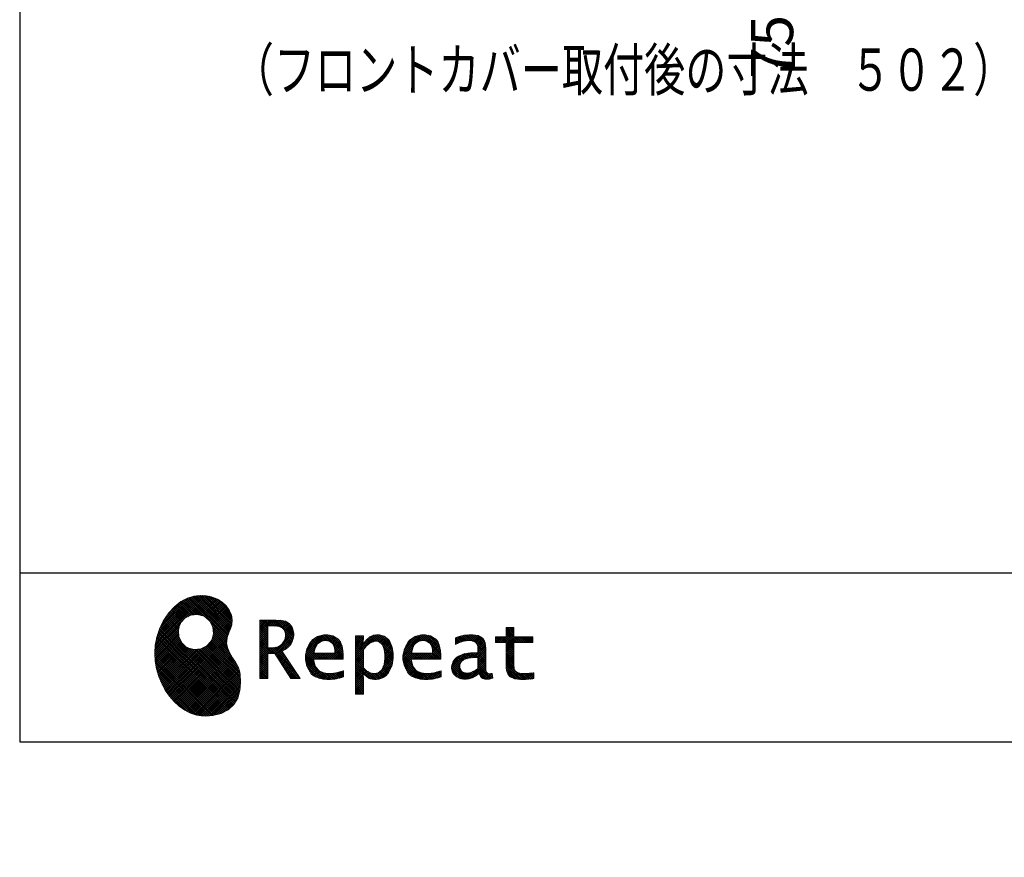
# Model space of a CAD drawing. Units: millimetres. Extents: x -2086 to 8468, y -124 to 5608.
# Drawn here: x 210 to 1843, y -124 to 1265 of the extents above; entities that cross this region are included whole.
import ezdxf

# ---------------------------------------------------------------- set-up
doc = ezdxf.new("R2010")
doc.units = ezdxf.units.MM
doc.header["$LTSCALE"] = 5
doc.linetypes.add('DASHDOT', pattern=[50.5, 30, -9, 2.5, -9])
for name, color, linetype, lineweight in [('リピート', 52, 'Continuous', 9), ('引き前', 6, 'Continuous', 9), ('枠', 7, 'Continuous', 9)]:
    doc.layers.add(name, color=color, linetype=linetype, lineweight=lineweight)
doc.styles.get("Standard").update_dxf_attribs({"font": 'txt', "bigfont": 'bigfont'})
doc.styles.add('ＭＳ ゴシック', font='txt')
doc.dimstyles.get("Standard").update_dxf_attribs({"dimtxt": 0.18, "dimasz": 0.18, "dimexe": 0.18, "dimexo": 0.0625, "dimgap": 0.09, "dimtad": 0, "dimtih": 1, "dimtoh": 1, "dimdec": 4, "dimzin": 0, "dimdsep": 46, "dimtxsty": 'Standard', "dimcen": 0.09, "dimadec": 0, "dimazin": 0, "dimtfac": 1, "dimtdec": 4, "dimtofl": 0, "dimtmove": 0, "dimatfit": 3, "dimfxl": 1, "dimtolj": 1, "dimtzin": 0, "dimarcsym": 0})
pattern_1 = [(45, (631852.3431, 1550.8367), (-1.694074703, 1.694074703), []), (135, (631852.3431, 1550.8367), (-1.694074703, -1.694074703), [])]

# ---------------------------------------------------------------- blocks, each defined once
blk = doc.blocks.new('_DOT')
at = {"color": 0}
blk.add_line((-0.5, 0), (-1, 0), dxfattribs=at)
at = {"color": 0, "const_width": 0.5}
blk.add_lwpolyline([(-0.25, 0, 1), (0.25, 0, 1)], format="xyb", close=True, dxfattribs=at)
blk = doc.blocks.new('Dim1')
at = {"layer": '引き前', "color": 6, "linetype": 'DASHDOT', "lineweight": 30}
for p, q in [((1439.5, 2050.8), (1534.4, 2050.8)), ((1514.4, 2050.8), (1514.4, 1300.8)), ((1400.5, 1300.8), (1534.4, 1300.8))]:
    blk.add_line(p, q, dxfattribs=at)
at = {"layer": '引き前', "color": 6, "linetype": 'DASHDOT', "lineweight": 30, "xscale": 12, "yscale": 12, "zscale": 12}
for p, rotation in [((1514.4, 2050.8), 89.99999999999959), ((1514.4, 1300.8), 269.9999999999998)]:
    blk.add_blockref('_DOT', p, dxfattribs=dict(at, rotation=rotation))
at = {"layer": '引き前', "color": 6, "linetype": 'Continuous', "lineweight": 9, "insert": (1514.4, 1675.8), "char_height": 70, "width": 3600, "attachment_point": 8, "rotation": 90, "style": 'ＭＳ ゴシック'}
blk.add_mtext('750\u3000一次電源接続高さ', dxfattribs=at)
blk = doc.blocks.new('*G111')
at = {"layer": 'リピート', "linetype": 'Continuous', "lineweight": 9}
h = blk.add_hatch(dxfattribs=at)
h.set_pattern_fill('', scale=0.05, style=0, pattern_type=2)
h.set_pattern_definition(pattern_1)
h.paths.add_polyline_path([(552.5, 292.5), (546, 298.6), (538.2, 303.6), (529.3, 307.3), (519.7, 309.5), (509.4, 310.1), (498.8, 308.7), (488, 305.4), (477.4, 299.7), (467, 291.6), (457.2, 280.9), (450.1, 270.9), (448.1, 267.3), (446.3, 264.2), (441.7, 254.3), (437.3, 241), (434.8, 227.6), (434, 214.2), (434.8, 201), (437, 188.2), (440.7, 175.8), (445.5, 164), (451.4, 153), (458.4, 143), (466.1, 134), (474.6, 126.2), (483.7, 119.8), (493.2, 114.9), (503.1, 111.6), (510.7, 110.3), (513.3, 110.2), (517.4, 110), (530, 110.8), (544.2, 114.3), (555.9, 120.5), (565, 129), (571.5, 139.7), (575.3, 152.4), (576.4, 166.8), (575.5, 178.8), (574.8, 182.8), (574.4, 185), (572.1, 191.6), (567.9, 199.4), (563.1, 206.8), (558.5, 214.1), (554.9, 221.8), (553.2, 230.5), (554.2, 240.5), (557.2, 249.7), (558.7, 252.5), (559.7, 254.6), (561.7, 261.2), (562.4, 269.7), (561, 277.9), (557.6, 285.6)], flags=0)
h.paths.add_polyline_path([(530.3, 257.6), (525.1, 267.5), (518.7, 273.6), (516.2, 275), (513.7, 276.4), (505.1, 278.4), (493.9, 277.4), (484, 272.2), (477.9, 265.8), (476.5, 263.3), (475.1, 260.8), (473.1, 252.2), (474.1, 241.1), (479.3, 231.1), (485.7, 225), (488.2, 223.6), (490.7, 222.3), (499.3, 220.2), (510.5, 221.2), (520.4, 226.4), (526.5, 232.8), (527.9, 235.3), (529.3, 237.8), (531.3, 246.4)], flags=0)
h = blk.add_hatch(dxfattribs=at)
h.set_pattern_fill('', scale=0.05, style=0, pattern_type=2)
h.set_pattern_definition(pattern_1)
h.paths.add_polyline_path([(663.7, 252.1), (661.7, 257.2), (661.1, 258.2), (660.6, 259.2), (657, 263.3), (652.7, 266.2), (651.6, 266.6), (650.6, 267.1), (643.7, 268.6), (634.9, 269.2), (632, 269.2), (608.4, 269.2), (608.4, 172.1), (621.4, 172.1), (621.4, 213.5), (633.1, 213.5), (659.7, 172.1), (675.3, 172.1), (645, 217.3), (646.4, 218), (650.4, 220.4), (654.7, 223.7), (658.1, 227.2), (660.1, 229.9), (660.6, 230.9), (661.3, 232.1), (663.6, 238.4), (664.6, 243.7), (664.6, 245.5), (664.6, 247.2)], flags=0)
h.paths.add_polyline_path([(650.8, 242.5), (650.8, 244.5), (650.8, 245.5), (650.3, 248.7), (649.2, 251.8), (648.9, 252.3), (648.6, 252.9), (646.5, 255.3), (643.7, 257.2), (643, 257.5), (642.3, 257.9), (637.5, 259), (631.4, 259.4), (629.3, 259.4), (621.4, 259.4), (621.4, 223.3), (628.2, 223.3), (629.5, 223.3), (633.5, 223.7), (638, 224.8), (641.9, 226.8), (644.4, 228.8), (645.1, 229.6), (646, 230.7), (649.4, 236.5)], flags=0)
h = blk.add_hatch(dxfattribs=at)
h.set_pattern_fill('', scale=0.05, style=0, pattern_type=2)
h.set_pattern_definition(pattern_1)
h.paths.add_polyline_path([(1061.1, 231.9), (1061.1, 241.6), (1029.5, 241.6), (1029.5, 257), (1016.5, 257), (1016.5, 241.6), (998.8, 241.6), (998.8, 231.9), (1016.5, 231.9), (1016.5, 197.6), (1016.5, 195.8), (1016.8, 190.4), (1017.5, 185.5), (1017.7, 184.6), (1017.8, 183.8), (1019.4, 179.9), (1021.7, 176.8), (1022.3, 176.2), (1023.2, 175.3), (1030.6, 171.9), (1040.4, 170.5), (1043.7, 170.5), (1048, 170.5), (1060.9, 171.8), (1062.5, 172.1), (1062.5, 181.9), (1061.2, 181.6), (1050.5, 180.3), (1046.5, 180.3), (1044.7, 180.3), (1039.5, 181), (1038.8, 181.1), (1038.2, 181.3), (1035.4, 182.3), (1032.9, 183.7), (1032.5, 184), (1032.2, 184.2), (1030.3, 186.9), (1030.2, 187.2), (1030.1, 187.5), (1029.7, 190.2), (1029.5, 194.2), (1029.5, 195.6), (1029.5, 231.9)], flags=0)
h = blk.add_hatch(dxfattribs=at)
h.set_pattern_fill('', scale=0.05, style=0, pattern_type=2)
h.set_pattern_definition(pattern_1)
h.paths.add_polyline_path([(738.6, 237), (737.3, 238.3), (729.5, 242.9), (720.7, 244.8), (717.7, 244.8), (714.3, 244.8), (703.9, 242.1), (694.7, 235.6), (693.1, 233.7), (691.6, 231.9), (686.2, 221.5), (683.8, 210.6), (683.8, 206.9), (683.8, 203.3), (686.1, 192.5), (691.4, 182.5), (692.9, 180.8), (694, 179.5), (698.1, 176.3), (704.8, 173.1), (712.8, 171.2), (719.8, 170.5), (722.2, 170.5), (724.6, 170.5), (731.2, 171.1), (732, 171.2), (732.8, 171.3), (741, 173.1), (741.8, 173.3), (742.1, 173.4), (744, 174), (746.4, 174.8), (747, 175), (747, 185.2), (744.9, 184.4), (734.9, 181.6), (726.7, 180.3), (723.9, 180.3), (721.5, 180.3), (714.2, 181.6), (707.2, 184.6), (705.9, 185.5), (704.7, 186.4), (700.1, 192.8), (697.8, 202), (697.6, 204.3), (746.6, 204.3), (746.6, 208.4), (746.6, 210.8), (746.1, 218), (744.6, 225.9), (742.1, 232.3), (739.7, 236)], flags=0)
h.paths.add_polyline_path([(731.6, 224.7), (730.2, 228), (728.8, 230.1), (728.2, 230.6), (727.4, 231.4), (723, 234), (718.1, 235.1), (716.5, 235.1), (714.8, 235.1), (709.7, 233.7), (704.8, 230.5), (704, 229.6), (703.2, 228.7), (700, 223), (698.2, 215.8), (698, 214.1), (732.8, 214.1), (732.8, 215.9), (732.8, 217.1), (732.5, 220.7)], flags=0)
h = blk.add_hatch(dxfattribs=at)
h.set_pattern_fill('', scale=0.05, style=0, pattern_type=2)
h.set_pattern_definition(pattern_1)
h.paths.add_polyline_path([(829.5, 213.6), (827.7, 224.3), (823.7, 233.8), (822.5, 235.3), (821.4, 236.9), (814.3, 242.5), (806.1, 244.8), (803.4, 244.8), (801.7, 244.8), (796.7, 243.9), (791.6, 241.7), (790.6, 241.1), (789.6, 240.5), (785.1, 236.4), (780.9, 231.1), (780.1, 229.8), (779.3, 229.8), (780.1, 243.2), (767.1, 243.2), (767.1, 146.1), (780.1, 146.1), (780.1, 170.5), (779.3, 180.3), (780.1, 180.3), (780.9, 179.3), (784.9, 175.4), (788.9, 172.8), (789.7, 172.5), (790.5, 172.1), (794.6, 171), (798.3, 170.5), (799.6, 170.5), (801.1, 170.5), (805.8, 171.2), (810.7, 172.9), (811.6, 173.4), (812.6, 173.9), (816.9, 176.9), (820.8, 180.9), (821.5, 181.8), (822.8, 183.6), (827.5, 194.2), (829.5, 206.1), (829.5, 210.1)], flags=0)
h.paths.add_polyline_path([(815.7, 211.7), (814.6, 220.5), (812.1, 227.2), (811.4, 228.2), (810.7, 229.1), (806.6, 232.4), (802.2, 233.9), (800.7, 233.9), (799.5, 233.9), (796, 233.1), (791.6, 231.2), (790.7, 230.6), (789.8, 230.1), (785.3, 226.4), (781, 221.5), (780.1, 220.2), (780.1, 190), (780.9, 189.2), (784.6, 185.8), (788.3, 183.1), (789.1, 182.7), (789.8, 182.3), (793.4, 180.9), (796.7, 180.3), (797.8, 180.3), (799.5, 180.3), (804.5, 181.9), (809.4, 185.7), (810.3, 186.8), (811.2, 187.9), (814.3, 195.5), (815.7, 205.4), (815.7, 208.8)], flags=0)
h = blk.add_hatch(dxfattribs=at)
h.set_pattern_fill('', scale=0.05, style=0, pattern_type=2)
h.set_pattern_definition(pattern_1)
h.paths.add_polyline_path([(900.4, 237), (899.1, 238.3), (891.2, 242.9), (882.4, 244.8), (879.5, 244.8), (876.1, 244.8), (865.7, 242.1), (856.5, 235.6), (854.9, 233.7), (853.4, 231.9), (848, 221.5), (845.6, 210.6), (845.6, 206.9), (845.6, 203.3), (847.9, 192.5), (853.2, 182.5), (854.7, 180.8), (855.8, 179.5), (859.9, 176.3), (866.5, 173.1), (874.6, 171.2), (881.6, 170.5), (884, 170.5), (886.4, 170.5), (892.9, 171.1), (893.8, 171.2), (894.6, 171.3), (902.8, 173.1), (903.6, 173.3), (903.9, 173.4), (905.8, 174), (908.2, 174.8), (908.8, 175), (908.8, 185.2), (906.7, 184.4), (896.7, 181.6), (888.5, 180.3), (885.7, 180.3), (883.3, 180.3), (876, 181.6), (869, 184.6), (867.7, 185.5), (866.5, 186.4), (861.9, 192.8), (859.5, 202), (859.4, 204.3), (908.4, 204.3), (908.4, 208.4), (908.4, 210.8), (907.9, 218), (906.4, 225.9), (903.9, 232.3), (901.5, 236)], flags=0)
h.paths.add_polyline_path([(893.4, 224.7), (892, 228), (890.5, 230.1), (890, 230.6), (889.2, 231.4), (884.7, 234), (879.9, 235.1), (878.3, 235.1), (876.6, 235.1), (871.4, 233.7), (866.6, 230.5), (865.8, 229.6), (864.9, 228.7), (861.8, 223), (860, 215.8), (859.8, 214.1), (894.6, 214.1), (894.6, 215.9), (894.6, 217.1), (894.3, 220.7)], flags=0)
h = blk.add_hatch(dxfattribs=at)
h.set_pattern_fill('', scale=0.05, style=0, pattern_type=2)
h.set_pattern_definition(pattern_1)
h.paths.add_polyline_path([(977.9, 238.8), (976.9, 239.8), (970.1, 243.3), (961.2, 244.8), (958.2, 244.8), (955.3, 244.8), (947.4, 244), (946.5, 243.9), (945.6, 243.7), (940.2, 242.4), (933.9, 240.4), (932.5, 239.9), (932.5, 228.8), (933.7, 229.4), (939.4, 232), (944.5, 233.7), (945.4, 233.9), (946.3, 234.1), (953.2, 235.1), (955.6, 235.1), (957.1, 235.1), (961.1, 234.5), (961.5, 234.4), (962, 234.3), (966.1, 232.2), (966.5, 231.9), (966.8, 231.6), (969, 228.2), (969.1, 227.8), (969.2, 227.4), (969.7, 224.9), (969.9, 222.1), (969.9, 221.1), (969.9, 215.1), (961.9, 215.1), (958.3, 215.1), (947.2, 213.4), (937.5, 209.3), (935.9, 208.2), (934.8, 207.4), (931.7, 204.5), (928.7, 200.3), (926.9, 195.7), (926.3, 191.8), (926.3, 190.5), (926.3, 189.5), (926.7, 186.4), (927.9, 182.7), (930, 179.3), (932, 177), (932.8, 176.4), (933.9, 175.5), (940, 172.3), (946.5, 170.9), (948.7, 170.9), (950.1, 170.9), (954.2, 171.5), (958.9, 172.7), (959.8, 173.1), (960.8, 173.4), (965.7, 176.1), (970.9, 179.8), (972, 180.8), (972.3, 179.7), (974.4, 175.6), (977, 172.9), (977.5, 172.6), (978.1, 172.4), (981.1, 171.3), (983.9, 170.9), (984.8, 170.9), (985.9, 170.9), (989, 171.4), (993.6, 172.7), (994.7, 173), (993.5, 180.8), (993, 180.7), (991, 180.3), (989.8, 180.1), (989.4, 180.1), (988.6, 180.1), (986.6, 180.6), (986.4, 180.7), (986.2, 180.8), (984.4, 182.3), (984.3, 182.5), (984.1, 182.7), (983.1, 185.4), (983, 185.7), (983, 186), (982.9, 189.9), (982.9, 191.2), (982.9, 221), (982.9, 222.4), (982.6, 226.6), (982.1, 230.5), (981.9, 231.2), (981.8, 231.9), (980.4, 235.2), (978.4, 238.2)], flags=0)
h.paths.add_polyline_path([(969.9, 189.2), (969.9, 207.1), (966, 207.1), (963.1, 207.1), (954.2, 206.1), (947.1, 203.8), (946, 203.2), (945.3, 202.7), (943.3, 201.1), (941.3, 198.6), (940.1, 195.8), (939.7, 193.5), (939.7, 192.7), (939.7, 191.6), (940.5, 188.4), (942.3, 185.3), (942.8, 184.7), (943.3, 184.1), (946.7, 182.2), (950.7, 181.3), (952, 181.3), (953.1, 181.3), (956.3, 181.8), (960, 182.9), (960.7, 183.3), (961.5, 183.6), (965.2, 185.7), (969.1, 188.5)], flags=0)
at = {"layer": 'リピート', "color": 52, "linetype": 'Continuous', "lineweight": 9}
for p, q in [((477.4, 299.7), (467, 291.6)), ((488, 305.4), (477.4, 299.7)), ((498.8, 308.7), (488, 305.4)), ((509.4, 310.1), (498.8, 308.7)), ((519.7, 309.5), (509.4, 310.1)), ((529.3, 307.3), (519.7, 309.5)), ((538.2, 303.6), (529.3, 307.3)), ((546, 298.6), (538.2, 303.6)), ((552.5, 292.5), (546, 298.6)), ((457.2, 280.9), (450.1, 270.9)), ((467, 291.6), (457.2, 280.9)), ((493.9, 277.4), (505.1, 278.4)), ((505.1, 278.4), (513.7, 276.4)), ((557.6, 285.6), (552.5, 292.5)), ((561, 277.9), (557.6, 285.6)), ((562.4, 269.7), (561, 277.9)), ((446.3, 264.2), (441.7, 254.3)), ((448.1, 267.3), (446.3, 264.2)), ((450.1, 270.9), (448.1, 267.3)), ((475.1, 260.8), (476.5, 263.3)), ((476.5, 263.3), (477.9, 265.8)), ((477.9, 265.8), (484, 272.2)), ((484, 272.2), (493.9, 277.4)), ((513.7, 276.4), (516.2, 275)), ((516.2, 275), (518.7, 273.6)), ((518.7, 273.6), (525.1, 267.5)), ((525.1, 267.5), (530.3, 257.6)), ((561.7, 261.2), (562.4, 269.7)), ((632, 269.2), (608.4, 269.2)), ((608.4, 269.2), (608.4, 172.1)), ((634.9, 269.2), (632, 269.2)), ((643.7, 268.6), (634.9, 269.2)), ((650.6, 267.1), (643.7, 268.6)), ((651.6, 266.6), (650.6, 267.1)), ((652.7, 266.2), (651.6, 266.6)), ((657, 263.3), (652.7, 266.2)), ((660.6, 259.2), (657, 263.3)), ((441.7, 254.3), (437.3, 241)), ((473.1, 252.2), (475.1, 260.8)), ((474.1, 241.1), (473.1, 252.2)), ((531.3, 246.4), (529.3, 237.8)), ((530.3, 257.6), (531.3, 246.4)), ((554.2, 240.5), (557.2, 249.7)), ((557.2, 249.7), (558.7, 252.5)), ((558.7, 252.5), (559.7, 254.6)), ((559.7, 254.6), (561.7, 261.2)), ((621.4, 259.4), (629.3, 259.4)), ((621.4, 223.3), (621.4, 259.4)), ((629.3, 259.4), (631.4, 259.4)), ((631.4, 259.4), (637.5, 259)), ((637.5, 259), (642.3, 257.9)), ((642.3, 257.9), (643, 257.5)), ((643, 257.5), (643.7, 257.2)), ((643.7, 257.2), (646.5, 255.3)), ((646.5, 255.3), (648.6, 252.9)), ((648.6, 252.9), (648.9, 252.3)), ((648.9, 252.3), (649.2, 251.8)), ((649.2, 251.8), (650.3, 248.7)), ((650.3, 248.7), (650.8, 245.5)), ((650.8, 245.5), (650.8, 244.5)), ((661.1, 258.2), (660.6, 259.2)), ((661.7, 257.2), (661.1, 258.2)), ((663.7, 252.1), (661.7, 257.2)), ((664.6, 247.2), (663.7, 252.1)), ((664.6, 245.5), (664.6, 247.2)), ((664.6, 243.7), (664.6, 245.5)), ((1016.5, 241.6), (1016.5, 257)), ((1016.5, 257), (1029.5, 257)), ((1029.5, 257), (1029.5, 241.6)), ((437.3, 241), (434.8, 227.6)), ((479.3, 231.1), (474.1, 241.1)), ((485.7, 225), (479.3, 231.1)), ((526.5, 232.8), (520.4, 226.4)), ((527.9, 235.3), (526.5, 232.8)), ((529.3, 237.8), (527.9, 235.3)), ((553.2, 230.5), (554.2, 240.5)), ((554.9, 221.8), (553.2, 230.5)), ((644.4, 228.8), (641.9, 226.8)), ((645.1, 229.6), (644.4, 228.8)), ((646, 230.7), (645.1, 229.6)), ((649.4, 236.5), (646, 230.7)), ((650.8, 242.5), (649.4, 236.5)), ((650.8, 244.5), (650.8, 242.5)), ((658.1, 227.2), (660.1, 229.9)), ((660.1, 229.9), (660.6, 230.9)), ((660.6, 230.9), (661.3, 232.1)), ((661.3, 232.1), (663.6, 238.4)), ((663.6, 238.4), (664.6, 243.7)), ((691.6, 231.9), (686.2, 221.5)), ((693.1, 233.7), (691.6, 231.9)), ((694.7, 235.6), (693.1, 233.7)), ((703.9, 242.1), (694.7, 235.6)), ((700, 223), (703.2, 228.7)), ((703.2, 228.7), (704, 229.6)), ((714.3, 244.8), (703.9, 242.1)), ((704, 229.6), (704.8, 230.5)), ((704.8, 230.5), (709.7, 233.7)), ((709.7, 233.7), (714.8, 235.1)), ((717.7, 244.8), (714.3, 244.8)), ((714.8, 235.1), (716.5, 235.1)), ((716.5, 235.1), (718.1, 235.1)), ((720.7, 244.8), (717.7, 244.8)), ((718.1, 235.1), (723, 234)), ((729.5, 242.9), (720.7, 244.8)), ((723, 234), (727.4, 231.4)), ((727.4, 231.4), (728.2, 230.6)), ((728.2, 230.6), (728.8, 230.1)), ((728.8, 230.1), (730.2, 228)), ((737.3, 238.3), (729.5, 242.9)), ((738.6, 237), (737.3, 238.3)), ((739.7, 236), (738.6, 237)), ((742.1, 232.3), (739.7, 236)), ((744.6, 225.9), (742.1, 232.3)), ((780.1, 243.2), (767.1, 243.2)), ((767.1, 243.2), (767.1, 146.1)), ((779.3, 229.8), (780.1, 243.2)), ((780.1, 229.8), (779.3, 229.8)), ((780.9, 231.1), (780.1, 229.8)), ((785.1, 236.4), (780.9, 231.1)), ((789.6, 240.5), (785.1, 236.4)), ((785.3, 226.4), (789.8, 230.1)), ((790.6, 241.1), (789.6, 240.5)), ((789.8, 230.1), (790.7, 230.6)), ((791.6, 241.7), (790.6, 241.1)), ((790.7, 230.6), (791.6, 231.2)), ((796.7, 243.9), (791.6, 241.7)), ((791.6, 231.2), (796, 233.1)), ((796, 233.1), (799.5, 233.9)), ((801.7, 244.8), (796.7, 243.9)), ((799.5, 233.9), (800.7, 233.9)), ((800.7, 233.9), (802.2, 233.9)), ((803.4, 244.8), (801.7, 244.8)), ((802.2, 233.9), (806.6, 232.4)), ((806.1, 244.8), (803.4, 244.8)), ((814.3, 242.5), (806.1, 244.8)), ((806.6, 232.4), (810.7, 229.1)), ((810.7, 229.1), (811.4, 228.2)), ((821.4, 236.9), (814.3, 242.5)), ((822.5, 235.3), (821.4, 236.9)), ((823.7, 233.8), (822.5, 235.3)), ((827.7, 224.3), (823.7, 233.8)), ((853.4, 231.9), (848, 221.5)), ((854.9, 233.7), (853.4, 231.9)), ((856.5, 235.6), (854.9, 233.7)), ((865.7, 242.1), (856.5, 235.6)), ((861.8, 223), (864.9, 228.7)), ((864.9, 228.7), (865.8, 229.6)), ((876.1, 244.8), (865.7, 242.1)), ((865.8, 229.6), (866.6, 230.5)), ((866.6, 230.5), (871.4, 233.7)), ((871.4, 233.7), (876.6, 235.1)), ((879.5, 244.8), (876.1, 244.8)), ((876.6, 235.1), (878.3, 235.1)), ((878.3, 235.1), (879.9, 235.1)), ((882.4, 244.8), (879.5, 244.8)), ((879.9, 235.1), (884.7, 234)), ((891.2, 242.9), (882.4, 244.8)), ((884.7, 234), (889.2, 231.4)), ((889.2, 231.4), (890, 230.6)), ((890, 230.6), (890.5, 230.1)), ((890.5, 230.1), (892, 228)), ((899.1, 238.3), (891.2, 242.9)), ((900.4, 237), (899.1, 238.3)), ((901.5, 236), (900.4, 237)), ((903.9, 232.3), (901.5, 236)), ((906.4, 225.9), (903.9, 232.3)), ((933.9, 240.4), (932.5, 239.9)), ((932.5, 239.9), (932.5, 228.8)), ((932.5, 228.8), (933.7, 229.4)), ((933.7, 229.4), (939.4, 232)), ((940.2, 242.4), (933.9, 240.4)), ((939.4, 232), (944.5, 233.7)), ((945.6, 243.7), (940.2, 242.4)), ((944.5, 233.7), (945.4, 233.9)), ((945.4, 233.9), (946.3, 234.1)), ((946.5, 243.9), (945.6, 243.7)), ((946.3, 234.1), (953.2, 235.1)), ((947.4, 244), (946.5, 243.9)), ((955.3, 244.8), (947.4, 244)), ((953.2, 235.1), (955.6, 235.1)), ((958.2, 244.8), (955.3, 244.8)), ((955.6, 235.1), (957.1, 235.1)), ((957.1, 235.1), (961.1, 234.5)), ((961.2, 244.8), (958.2, 244.8)), ((961.1, 234.5), (961.5, 234.4)), ((970.1, 243.3), (961.2, 244.8)), ((961.5, 234.4), (962, 234.3)), ((962, 234.3), (966.1, 232.2)), ((966.1, 232.2), (966.5, 231.9)), ((966.5, 231.9), (966.8, 231.6)), ((966.8, 231.6), (969, 228.2)), ((976.9, 239.8), (970.1, 243.3)), ((977.9, 238.8), (976.9, 239.8)), ((978.4, 238.2), (977.9, 238.8)), ((980.4, 235.2), (978.4, 238.2)), ((981.8, 231.9), (980.4, 235.2)), ((981.9, 231.2), (981.8, 231.9)), ((982.1, 230.5), (981.9, 231.2)), ((982.6, 226.6), (982.1, 230.5)), ((998.8, 231.9), (998.8, 241.6)), ((998.8, 241.6), (1016.5, 241.6)), ((1016.5, 231.9), (998.8, 231.9)), ((1016.5, 197.6), (1016.5, 231.9)), ((1029.5, 241.6), (1061.1, 241.6)), ((1061.1, 231.9), (1029.5, 231.9)), ((1029.5, 231.9), (1029.5, 195.6)), ((1061.1, 241.6), (1061.1, 231.9)), ((434.8, 227.6), (434, 214.2)), ((434, 214.2), (434.8, 201)), ((488.2, 223.6), (485.7, 225)), ((490.7, 222.3), (488.2, 223.6)), ((499.3, 220.2), (490.7, 222.3)), ((510.5, 221.2), (499.3, 220.2)), ((520.4, 226.4), (510.5, 221.2)), ((558.5, 214.1), (554.9, 221.8)), ((563.1, 206.8), (558.5, 214.1)), ((628.2, 223.3), (621.4, 223.3)), ((621.4, 172.1), (621.4, 213.5)), ((621.4, 213.5), (633.1, 213.5)), ((629.5, 223.3), (628.2, 223.3)), ((633.5, 223.7), (629.5, 223.3)), ((633.1, 213.5), (659.7, 172.1)), ((638, 224.8), (633.5, 223.7)), ((641.9, 226.8), (638, 224.8)), ((645, 217.3), (646.4, 218)), ((675.3, 172.1), (645, 217.3)), ((646.4, 218), (650.4, 220.4)), ((650.4, 220.4), (654.7, 223.7)), ((654.7, 223.7), (658.1, 227.2)), ((686.2, 221.5), (683.8, 210.6)), ((698, 214.1), (698.2, 215.8)), ((732.8, 214.1), (698, 214.1)), ((698.2, 215.8), (700, 223)), ((730.2, 228), (731.6, 224.7)), ((731.6, 224.7), (732.5, 220.7)), ((732.5, 220.7), (732.8, 217.1)), ((732.8, 217.1), (732.8, 215.9)), ((732.8, 215.9), (732.8, 214.1)), ((746.1, 218), (744.6, 225.9)), ((746.6, 210.8), (746.1, 218)), ((780.1, 220.2), (781, 221.5)), ((780.1, 190), (780.1, 220.2)), ((781, 221.5), (785.3, 226.4)), ((811.4, 228.2), (812.1, 227.2)), ((812.1, 227.2), (814.6, 220.5)), ((814.6, 220.5), (815.7, 211.7)), ((829.5, 213.6), (827.7, 224.3)), ((829.5, 210.1), (829.5, 213.6)), ((848, 221.5), (845.6, 210.6)), ((859.8, 214.1), (860, 215.8)), ((894.6, 214.1), (859.8, 214.1)), ((860, 215.8), (861.8, 223)), ((892, 228), (893.4, 224.7)), ((893.4, 224.7), (894.3, 220.7)), ((894.3, 220.7), (894.6, 217.1)), ((894.6, 217.1), (894.6, 215.9)), ((894.6, 215.9), (894.6, 214.1)), ((907.9, 218), (906.4, 225.9)), ((908.4, 210.8), (907.9, 218)), ((947.2, 213.4), (937.5, 209.3)), ((958.3, 215.1), (947.2, 213.4)), ((961.9, 215.1), (958.3, 215.1)), ((969.9, 215.1), (961.9, 215.1)), ((969, 228.2), (969.1, 227.8)), ((969.1, 227.8), (969.2, 227.4)), ((969.2, 227.4), (969.7, 224.9)), ((969.7, 224.9), (969.9, 222.1)), ((969.9, 222.1), (969.9, 221.1)), ((969.9, 221.1), (969.9, 215.1)), ((982.9, 222.4), (982.6, 226.6)), ((982.9, 221), (982.9, 222.4)), ((982.9, 191.2), (982.9, 221)), ((434.8, 201), (437, 188.2)), ((567.9, 199.4), (563.1, 206.8)), ((572.1, 191.6), (567.9, 199.4)), ((683.8, 210.6), (683.8, 206.9)), ((683.8, 206.9), (683.8, 203.3)), ((683.8, 203.3), (686.1, 192.5)), ((697.8, 202), (697.6, 204.3)), ((697.6, 204.3), (746.6, 204.3)), ((700.1, 192.8), (697.8, 202)), ((746.6, 208.4), (746.6, 210.8)), ((746.6, 204.3), (746.6, 208.4)), ((815.7, 205.4), (814.3, 195.5)), ((815.7, 211.7), (815.7, 208.8)), ((815.7, 208.8), (815.7, 205.4)), ((827.5, 194.2), (829.5, 206.1)), ((829.5, 206.1), (829.5, 210.1)), ((845.6, 210.6), (845.6, 206.9)), ((845.6, 206.9), (845.6, 203.3)), ((845.6, 203.3), (847.9, 192.5)), ((859.5, 202), (859.4, 204.3)), ((859.4, 204.3), (908.4, 204.3)), ((861.9, 192.8), (859.5, 202)), ((908.4, 208.4), (908.4, 210.8)), ((908.4, 204.3), (908.4, 208.4)), ((928.7, 200.3), (926.9, 195.7)), ((931.7, 204.5), (928.7, 200.3)), ((934.8, 207.4), (931.7, 204.5)), ((935.9, 208.2), (934.8, 207.4)), ((937.5, 209.3), (935.9, 208.2)), ((940.1, 195.8), (941.3, 198.6)), ((941.3, 198.6), (943.3, 201.1)), ((943.3, 201.1), (945.3, 202.7)), ((945.3, 202.7), (946, 203.2)), ((946, 203.2), (947.1, 203.8)), ((947.1, 203.8), (954.2, 206.1)), ((954.2, 206.1), (963.1, 207.1)), ((963.1, 207.1), (966, 207.1)), ((966, 207.1), (969.9, 207.1)), ((969.9, 207.1), (969.9, 189.2)), ((1016.5, 195.8), (1016.5, 197.6)), ((437, 188.2), (440.7, 175.8)), ((574.4, 185), (572.1, 191.6)), ((574.8, 182.8), (574.4, 185)), ((575.5, 178.8), (574.8, 182.8)), ((686.1, 192.5), (691.4, 182.5)), ((691.4, 182.5), (692.9, 180.8)), ((692.9, 180.8), (694, 179.5)), ((704.7, 186.4), (700.1, 192.8)), ((705.9, 185.5), (704.7, 186.4)), ((707.2, 184.6), (705.9, 185.5)), ((714.2, 181.6), (707.2, 184.6)), ((721.5, 180.3), (714.2, 181.6)), ((723.9, 180.3), (721.5, 180.3)), ((726.7, 180.3), (723.9, 180.3)), ((734.9, 181.6), (726.7, 180.3)), ((744.9, 184.4), (734.9, 181.6)), ((747, 185.2), (744.9, 184.4)), ((747, 175), (747, 185.2)), ((780.1, 170.5), (779.3, 180.3)), ((779.3, 180.3), (780.1, 180.3)), ((780.9, 189.2), (780.1, 190)), ((780.1, 180.3), (780.9, 179.3)), ((784.6, 185.8), (780.9, 189.2)), ((788.3, 183.1), (784.6, 185.8)), ((789.1, 182.7), (788.3, 183.1)), ((789.8, 182.3), (789.1, 182.7)), ((793.4, 180.9), (789.8, 182.3)), ((796.7, 180.3), (793.4, 180.9)), ((797.8, 180.3), (796.7, 180.3)), ((799.5, 180.3), (797.8, 180.3)), ((804.5, 181.9), (799.5, 180.3)), ((809.4, 185.7), (804.5, 181.9)), ((810.3, 186.8), (809.4, 185.7)), ((811.2, 187.9), (810.3, 186.8)), ((814.3, 195.5), (811.2, 187.9)), ((816.9, 176.9), (820.8, 180.9)), ((820.8, 180.9), (821.5, 181.8)), ((821.5, 181.8), (822.8, 183.6)), ((822.8, 183.6), (827.5, 194.2)), ((847.9, 192.5), (853.2, 182.5)), ((853.2, 182.5), (854.7, 180.8)), ((854.7, 180.8), (855.8, 179.5)), ((866.5, 186.4), (861.9, 192.8)), ((867.7, 185.5), (866.5, 186.4)), ((869, 184.6), (867.7, 185.5)), ((876, 181.6), (869, 184.6)), ((883.3, 180.3), (876, 181.6)), ((885.7, 180.3), (883.3, 180.3)), ((888.5, 180.3), (885.7, 180.3)), ((896.7, 181.6), (888.5, 180.3)), ((906.7, 184.4), (896.7, 181.6)), ((908.8, 185.2), (906.7, 184.4)), ((908.8, 175), (908.8, 185.2)), ((926.9, 195.7), (926.3, 191.8)), ((926.3, 191.8), (926.3, 190.5)), ((926.3, 190.5), (926.3, 189.5)), ((926.3, 189.5), (926.7, 186.4)), ((926.7, 186.4), (927.9, 182.7)), ((927.9, 182.7), (930, 179.3)), ((939.7, 193.5), (940.1, 195.8)), ((939.7, 192.7), (939.7, 193.5)), ((939.7, 191.6), (939.7, 192.7)), ((940.5, 188.4), (939.7, 191.6)), ((942.3, 185.3), (940.5, 188.4)), ((942.8, 184.7), (942.3, 185.3)), ((943.3, 184.1), (942.8, 184.7)), ((946.7, 182.2), (943.3, 184.1)), ((950.7, 181.3), (946.7, 182.2)), ((952, 181.3), (950.7, 181.3)), ((953.1, 181.3), (952, 181.3)), ((956.3, 181.8), (953.1, 181.3)), ((960, 182.9), (956.3, 181.8)), ((960.7, 183.3), (960, 182.9)), ((961.5, 183.6), (960.7, 183.3)), ((965.2, 185.7), (961.5, 183.6)), ((969.1, 188.5), (965.2, 185.7)), ((965.7, 176.1), (970.9, 179.8)), ((969.9, 189.2), (969.1, 188.5)), ((970.9, 179.8), (972, 180.8)), ((972, 180.8), (972.3, 179.7)), ((972.3, 179.7), (974.4, 175.6)), ((982.9, 189.9), (982.9, 191.2)), ((983, 186), (982.9, 189.9)), ((983, 185.7), (983, 186)), ((983.1, 185.4), (983, 185.7)), ((984.1, 182.7), (983.1, 185.4)), ((984.3, 182.5), (984.1, 182.7)), ((984.4, 182.3), (984.3, 182.5)), ((986.2, 180.8), (984.4, 182.3)), ((986.4, 180.7), (986.2, 180.8)), ((986.6, 180.6), (986.4, 180.7)), ((988.6, 180.1), (986.6, 180.6)), ((989.4, 180.1), (988.6, 180.1)), ((989.8, 180.1), (989.4, 180.1)), ((991, 180.3), (989.8, 180.1)), ((993, 180.7), (991, 180.3)), ((993.5, 180.8), (993, 180.7)), ((994.7, 173), (993.5, 180.8)), ((1016.8, 190.4), (1016.5, 195.8)), ((1017.5, 185.5), (1016.8, 190.4)), ((1017.7, 184.6), (1017.5, 185.5)), ((1017.8, 183.8), (1017.7, 184.6)), ((1019.4, 179.9), (1017.8, 183.8)), ((1021.7, 176.8), (1019.4, 179.9)), ((1029.5, 195.6), (1029.5, 194.2)), ((1029.5, 194.2), (1029.7, 190.2)), ((1029.7, 190.2), (1030.1, 187.5)), ((1030.1, 187.5), (1030.2, 187.2)), ((1030.2, 187.2), (1030.3, 186.9)), ((1030.3, 186.9), (1032.2, 184.2)), ((1032.2, 184.2), (1032.5, 184)), ((1032.5, 184), (1032.9, 183.7)), ((1032.9, 183.7), (1035.4, 182.3)), ((1035.4, 182.3), (1038.2, 181.3)), ((1038.2, 181.3), (1038.8, 181.1)), ((1038.8, 181.1), (1039.5, 181)), ((1039.5, 181), (1044.7, 180.3)), ((1044.7, 180.3), (1046.5, 180.3)), ((1046.5, 180.3), (1050.5, 180.3)), ((1050.5, 180.3), (1061.2, 181.6)), ((1061.2, 181.6), (1062.5, 181.9)), ((1062.5, 181.9), (1062.5, 172.1)), ((440.7, 175.8), (445.5, 164)), ((445.5, 164), (451.4, 153)), ((575.3, 152.4), (576.4, 166.8)), ((576.4, 166.8), (575.5, 178.8)), ((608.4, 172.1), (621.4, 172.1)), ((659.7, 172.1), (675.3, 172.1)), ((694, 179.5), (698.1, 176.3)), ((698.1, 176.3), (704.8, 173.1)), ((704.8, 173.1), (712.8, 171.2)), ((712.8, 171.2), (719.8, 170.5)), ((719.8, 170.5), (722.2, 170.5)), ((722.2, 170.5), (724.6, 170.5)), ((724.6, 170.5), (731.2, 171.1)), ((731.2, 171.1), (732, 171.2)), ((732, 171.2), (732.8, 171.3)), ((732.8, 171.3), (741, 173.1)), ((741, 173.1), (741.8, 173.3)), ((741.8, 173.3), (742.1, 173.4)), ((742.1, 173.4), (744, 174)), ((744, 174), (746.4, 174.8)), ((746.4, 174.8), (747, 175)), ((780.1, 146.1), (780.1, 170.5)), ((780.9, 179.3), (784.9, 175.4)), ((784.9, 175.4), (788.9, 172.8)), ((788.9, 172.8), (789.7, 172.5)), ((789.7, 172.5), (790.5, 172.1)), ((790.5, 172.1), (794.6, 171)), ((794.6, 171), (798.3, 170.5)), ((798.3, 170.5), (799.6, 170.5)), ((799.6, 170.5), (801.1, 170.5)), ((801.1, 170.5), (805.8, 171.2)), ((805.8, 171.2), (810.7, 172.9)), ((810.7, 172.9), (811.6, 173.4)), ((811.6, 173.4), (812.6, 173.9)), ((812.6, 173.9), (816.9, 176.9)), ((855.8, 179.5), (859.9, 176.3)), ((859.9, 176.3), (866.5, 173.1)), ((866.5, 173.1), (874.6, 171.2)), ((874.6, 171.2), (881.6, 170.5)), ((881.6, 170.5), (884, 170.5)), ((884, 170.5), (886.4, 170.5)), ((886.4, 170.5), (892.9, 171.1)), ((892.9, 171.1), (893.8, 171.2)), ((893.8, 171.2), (894.6, 171.3)), ((894.6, 171.3), (902.8, 173.1)), ((902.8, 173.1), (903.6, 173.3)), ((903.6, 173.3), (903.9, 173.4)), ((903.9, 173.4), (905.8, 174)), ((905.8, 174), (908.2, 174.8)), ((908.2, 174.8), (908.8, 175)), ((930, 179.3), (932, 177)), ((932, 177), (932.8, 176.4)), ((932.8, 176.4), (933.9, 175.5)), ((933.9, 175.5), (940, 172.3)), ((940, 172.3), (946.5, 170.9)), ((946.5, 170.9), (948.7, 170.9)), ((948.7, 170.9), (950.1, 170.9)), ((950.1, 170.9), (954.2, 171.5)), ((954.2, 171.5), (958.9, 172.7)), ((958.9, 172.7), (959.8, 173.1)), ((959.8, 173.1), (960.8, 173.4)), ((960.8, 173.4), (965.7, 176.1)), ((974.4, 175.6), (977, 172.9)), ((977, 172.9), (977.5, 172.6)), ((977.5, 172.6), (978.1, 172.4)), ((978.1, 172.4), (981.1, 171.3)), ((981.1, 171.3), (983.9, 170.9)), ((983.9, 170.9), (984.8, 170.9)), ((984.8, 170.9), (985.9, 170.9)), ((985.9, 170.9), (989, 171.4)), ((989, 171.4), (993.6, 172.7)), ((993.6, 172.7), (994.7, 173)), ((1022.3, 176.2), (1021.7, 176.8)), ((1023.2, 175.3), (1022.3, 176.2)), ((1030.6, 171.9), (1023.2, 175.3)), ((1040.4, 170.5), (1030.6, 171.9)), ((1043.7, 170.5), (1040.4, 170.5)), ((1048, 170.5), (1043.7, 170.5)), ((1060.9, 171.8), (1048, 170.5)), ((1062.5, 172.1), (1060.9, 171.8)), ((451.4, 153), (458.4, 143)), ((571.5, 139.7), (575.3, 152.4)), ((458.4, 143), (466.1, 134)), ((466.1, 134), (474.6, 126.2)), ((565, 129), (571.5, 139.7)), ((767.1, 146.1), (780.1, 146.1)), ((474.6, 126.2), (483.7, 119.8)), ((483.7, 119.8), (493.2, 114.9)), ((493.2, 114.9), (503.1, 111.6)), ((530, 110.8), (544.2, 114.3)), ((544.2, 114.3), (555.9, 120.5)), ((555.9, 120.5), (565, 129)), ((503.1, 111.6), (510.7, 110.3)), ((510.7, 110.3), (513.3, 110.2)), ((513.3, 110.2), (517.4, 110)), ((517.4, 110), (530, 110.8))]:
    blk.add_line(p, q, dxfattribs=at)

msp = doc.modelspace()

# ---------------------------------------------------------------- linework, layer by layer
at = {"layer": '枠', "color": 7, "linetype": 'Continuous', "lineweight": 30}
for p, q in [((210, 5607.5), (210, 67.5)), ((210, 347.5), (8110, 347.5)), ((210, 67.5), (8110, 67.5))]:
    msp.add_line(p, q, dxfattribs=at)

# ---------------------------------------------------------------- block references
msp.add_blockref('*G111', (0, 0))

# ---------------------------------------------------------------- texts
at = {"layer": '枠', "color": 7, "linetype": 'Continuous', "lineweight": 9, "insert": (1859.395, 1146.756), "char_height": 70, "width": 1627.88865, "attachment_point": 9}
msp.add_mtext('{\\fＭＳ ゴシック;\\W0.714286;（フロントカバー取付後の寸法\u3000５０２）}', dxfattribs=at)

# ---------------------------------------------------------------- dimensions: what is measured, and where the dimension line sits
at = {"layer": '引き前', "color": 6, "linetype": 'DASHDOT', "lineweight": 30}
dim = msp.add_linear_dim(base=(1514.408, 1300.784), p1=(1419.476, 2050.784), p2=(1380.476, 1300.784), angle=270, dimstyle='Standard', override={"dimscale": 1, "dimtxt": 70, "dimasz": 12, "dimexe": 20, "dimexo": 20, "dimgap": 0, "dimtad": 1, "dimtih": 0, "dimtoh": 0, "dimdec": 2, "dimzin": 8, "dimtxsty": 'ＭＳ ゴシック', "dimblk1": 'DOT', "dimblk2": 'DOT', "dimsah": 1, "dimse1": 0, "dimse2": 0, "dimtix": 0, "dimtofl": 1, "dimtmove": 1, "dimatfit": 2, "dimtzin": 8}, dxfattribs=at)
dim.commit()
dim.dimension.update_dxf_attribs({"geometry": 'Dim1', "text_midpoint": (1514.408, 1675.784), "dimtype": 160, "text_rotation": 90})

doc.saveas('drawing.dxf')
